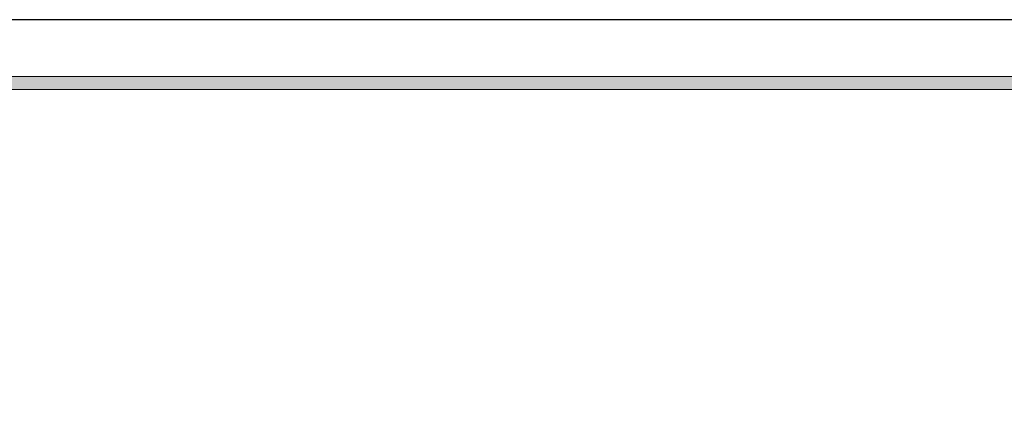
# Model space of a CAD drawing. Units: millimetres. Extents: x -127048 to -17848, y -97977 to -78093.
# Drawn here: x -62092 to -61044, y -83233 to -82819 of the extents above; entities that cross this region are included whole.
import ezdxf
from ezdxf.enums import TextEntityAlignment as Align

# ---------------------------------------------------------------- set-up
doc = ezdxf.new("R2010")
doc.units = ezdxf.units.MM
for name, color, linetype in [('_TITLE', 7, 'Continuous'), ('家具轮廓免漆', 161, 'Continuous'), ('深化图', 30, 'Continuous')]:
    doc.layers.add(name, color=color, linetype=linetype)
doc.styles.add('微软雅黑', font='msyh.ttf')

# ---------------------------------------------------------------- blocks, each defined once
blk = doc.blocks.new('汉莎专用横向图框')
h = blk.add_hatch(color=7)
h.dxf.hatch_style = 1
h.paths.add_polyline_path([(2.014, 192.986), (2.014, 2), (277.986, 2), (277.986, 192.986)])
h.paths.add_polyline_path([(2.479, 192.521), (2.479, 2.464), (277.521, 2.464), (277.521, 192.521)], flags=16)
at = {"color": 7, "lineweight": 9}
blk.add_line((2.014, 192.986), (277.986, 192.986), dxfattribs=at)
for points in [[(0, 0), (0, 195), (280, 195), (280, 0)], [(277.521, 2.464), (2.479, 2.464), (2.479, 192.521), (277.521, 192.521)]]:
    blk.add_lwpolyline(points, close=True, dxfattribs=at)
at = {"layer": '深化图', "color": 7, "lineweight": 13, "style": '微软雅黑', "flags": 12}
for tag, p in [('订单编号', (86.868, 13.607)), ('产品名称', (181.036, 13.607)), ('销售终端', (86.868, 6.179)), ('材质说明', (181.036, 6.179)), ('审核签名', (247.658, 6.179))]:
    blk.add_attdef(tag, text='', height=2.5, dxfattribs=at).set_placement(p, align=Align.MIDDLE_CENTER)
at = {"layer": '深化图', "color": 7, "lineweight": 13, "style": '微软雅黑'}
for tag, p in [('PAGE', (268.161, 13.607)), ('TOTALPAGE', (268.161, 6.179))]:
    blk.add_attdef(tag, text='', height=2.5, dxfattribs=at).set_placement(p, align=Align.MIDDLE_CENTER)
blk = doc.blocks.new('*U461')
at = {"layer": '家具轮廓免漆', "color": 7}
blk.add_lwpolyline([(0, 5850), (0, 0), (8400, 0), (8400, 5850)], close=True, dxfattribs=at)

msp = doc.modelspace()

# ---------------------------------------------------------------- block references
msp.add_blockref('*U461', (-68247.65, -88668.76))
at = {"layer": '_TITLE', "xscale": 30, "yscale": 30, "zscale": 30}
msp.add_blockref('汉莎专用横向图框', (-68247.65, -88668.76), dxfattribs=at)

doc.saveas('drawing.dxf')
